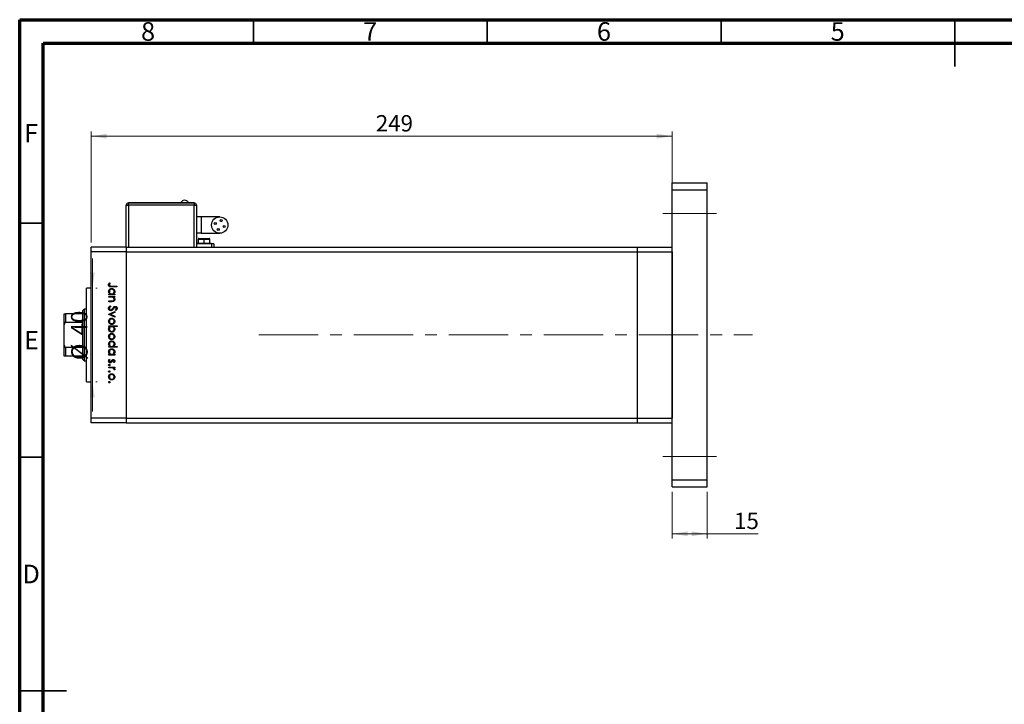
# Model space of a CAD drawing. Units: millimetres. Extents: x 15 to 456, y 5 to 292.
# Drawn here: x 15 to 226, y 146 to 292 of the extents above; entities that cross this region are included whole.
import ezdxf

# ---------------------------------------------------------------- set-up
doc = ezdxf.new("R2010")
doc.units = ezdxf.units.MM
doc.linetypes.add('CENTERX2', pattern=[20.32, 12.7, -2.54, 2.54, -2.54])
doc.styles.add('SLDTEXTSTYLE0', font='TXT', dxfattribs={"width": 0.75})
doc.dimstyles.new('SLDDIMSTYLE0', dxfattribs={"dimtxt": 3.5, "dimasz": 3.302, "dimexe": 0, "dimexo": 0.0625, "dimgap": 0.875, "dimtad": 1, "dimdec": 0, "dimlfac": 2, "dimrnd": 1e-09, "dimzin": 12, "dimdsep": 46, "dimtxsty": 'SLDTEXTSTYLE0', "dimsah": 1, "dimcen": 0.09, "dimadec": 0, "dimazin": 3, "dimtfac": 1, "dimtdec": 0, "dimtofl": 0, "dimtmove": 0, "dimatfit": 3, "dimfxl": 1, "dimfrac": 2, "dimtolj": 1, "dimtzin": 12, "dimarcsym": 0})
doc.dimstyles.new('SLDDIMSTYLE1', dxfattribs={"dimtxt": 3.5, "dimasz": 3.302, "dimexe": 0, "dimexo": 0.0625, "dimgap": 0.875, "dimtad": 1, "dimdec": 0, "dimlfac": 2, "dimrnd": 1e-09, "dimzin": 12, "dimdsep": 46, "dimtxsty": 'SLDTEXTSTYLE0', "dimsah": 1, "dimcen": 0.09, "dimadec": 0, "dimazin": 3, "dimtfac": 1, "dimtdec": 0, "dimtmove": 0, "dimatfit": 0, "dimfxl": 1, "dimfrac": 2, "dimtolj": 1, "dimtzin": 12, "dimarcsym": 0})

# ---------------------------------------------------------------- blocks, each defined once
blk = doc.blocks.new('_D')
at = {"color": 7, "linetype": 'Continuous', "lineweight": 0}
for p, q in [((30.29, 244.34), (30.29, 268.09)), ((154.54, 244.34), (154.54, 268.09)), ((30.29, 267.09), (154.54, 267.09))]:
    blk.add_line(p, q, dxfattribs=at)
at = {"color": 7, "linetype": 'Continuous', "lineweight": 18}
for points in [[(30.29, 267.09), (33.6, 266.58), (33.6, 267.6)], [(154.54, 267.09), (151.24, 267.6), (151.24, 266.58)]]:
    blk.add_solid(points, dxfattribs=at)
at = {"color": 7, "linetype": 'Continuous', "lineweight": 18, "insert": (91.17, 271.6), "char_height": 3.5, "attachment_point": 1, "style": 'SLDTEXTSTYLE0'}
blk.add_mtext('249', dxfattribs=at)
blk = doc.blocks.new('_D_1')
at = {"color": 7, "linetype": 'Continuous', "lineweight": 0}
for p, q in [((154.54, 191.09), (154.54, 181.09)), ((162.04, 191.09), (162.04, 181.09)), ((154.54, 182.09), (162.04, 182.09)), ((162.04, 182.09), (172.96, 182.09))]:
    blk.add_line(p, q, dxfattribs=at)
at = {"color": 7, "linetype": 'Continuous', "lineweight": 18}
for points in [[(154.54, 182.09), (157.85, 181.58), (157.85, 182.6)], [(162.04, 182.09), (158.74, 182.6), (158.74, 181.58)]]:
    blk.add_solid(points, dxfattribs=at)
at = {"color": 7, "linetype": 'Continuous', "lineweight": 18, "insert": (167.79, 186.6), "char_height": 3.5, "attachment_point": 1, "style": 'SLDTEXTSTYLE0'}
blk.add_mtext('15', dxfattribs=at)
blk = doc.blocks.new('_D_2')
at = {"color": 7, "linetype": 'Continuous', "lineweight": 0}
for p, q in [((30.54, 234.59), (30.54, 240.94)), ((30.54, 214.59), (30.54, 234.59)), ((31.29, 234.59), (31.54, 234.59)), ((30.54, 214.59), (30.54, 208.24)), ((31.29, 214.59), (31.54, 214.59))]:
    blk.add_line(p, q, dxfattribs=at)
at = {"color": 7, "linetype": 'Continuous', "lineweight": 18}
for points in [[(30.54, 234.59), (31.05, 237.89), (30.04, 237.89)], [(30.54, 214.59), (30.04, 211.29), (31.05, 211.29)]]:
    blk.add_solid(points, dxfattribs=at)
at = {"color": 7, "linetype": 'Continuous', "lineweight": 18, "char_height": 3.5, "attachment_point": 1, "rotation": 90, "style": 'SLDTEXTSTYLE0'}
for s, insert in [('40', (25.98, 224.49)), ('%%c', (26.03, 219.21))]:
    blk.add_mtext(s, dxfattribs=dict(at, insert=insert))

msp = doc.modelspace()

# ---------------------------------------------------------------- linework, layer by layer
at = {"color": 7, "linetype": 'Continuous', "lineweight": 70}
for p, q in [((15, 5), (15, 292)), ((15, 292), (415, 292)), ((20, 10), (20, 287)), ((20, 287), (410, 287))]:
    msp.add_line(p, q, dxfattribs=at)
at = {"color": 7, "linetype": 'Continuous', "lineweight": 35}
for p, q in [((65, 287), (65, 292)), ((115, 287), (115, 292)), ((165, 287), (165, 292)), ((215, 292), (215, 282)), ((215, 287), (215, 292)), ((20, 248.5), (15, 248.5)), ((20, 198.5), (15, 198.5)), ((15, 148.5), (25, 148.5)), ((20, 148.5), (15, 148.5))]:
    msp.add_line(p, q, dxfattribs=at)
at = {"color": 7, "linetype": 'Continuous', "lineweight": 25}
for p, q in [((154.54, 255.59), (154.54, 257.09)), ((154.54, 257.09), (162.04, 257.09)), ((162.04, 255.59), (162.04, 257.09)), ((154.54, 255.59), (162.04, 255.59)), ((154.54, 193.59), (154.54, 255.59)), ((162.04, 193.59), (162.04, 255.59)), ((38.29, 252.89), (52.29, 252.89)), ((38.29, 252.89), (38.29, 252.84)), ((38.29, 252.84), (52.29, 252.84)), ((38.29, 252.34), (38.29, 252.84)), ((52.29, 252.89), (52.29, 252.84)), ((52.29, 252.84), (52.29, 252.34)), ((37.79, 243.34), (37.79, 252.34)), ((37.79, 252.34), (38.29, 252.34)), ((52.29, 252.34), (38.29, 252.34)), ((52.29, 252.34), (52.79, 252.34)), ((52.79, 252.34), (52.79, 243.34)), ((53.79, 249.84), (52.79, 249.84)), ((57.79, 249.84), (53.79, 249.84)), ((53.79, 246.34), (52.79, 246.34)), ((53.17, 245.09), (53.17, 244.24)), ((53.32, 245.24), (54.42, 245.24)), ((53.79, 246.34), (57.79, 246.34)), ((54.42, 245.24), (55.52, 245.24)), ((54.42, 244.24), (54.42, 245.09)), ((55.67, 244.24), (55.67, 245.09)), ((37.79, 243.34), (30.29, 243.34)), ((30.29, 242.34), (30.29, 243.34)), ((37.79, 242.34), (30.29, 242.34)), ((30.29, 206.84), (30.29, 242.34)), ((37.79, 243.34), (147.04, 243.34)), ((37.79, 243.34), (37.79, 242.34)), ((37.79, 242.34), (147.04, 242.34)), ((37.79, 242.34), (37.79, 206.84)), ((56.04, 244.09), (52.79, 244.09)), ((52.92, 244.24), (52.92, 244.14)), ((52.92, 244.24), (54.42, 244.24)), ((52.92, 244.14), (54.42, 244.14)), ((53.79, 244.14), (53.79, 244.09)), ((54.42, 244.14), (54.42, 244.24)), ((54.42, 244.24), (55.92, 244.24)), ((54.42, 244.14), (55.92, 244.14)), ((55.04, 244.09), (55.04, 244.14)), ((55.92, 244.14), (55.92, 244.24)), ((56.54, 244.09), (56.04, 244.09)), ((56.54, 244.09), (56.54, 243.34)), ((147.04, 243.34), (147.04, 242.34)), ((147.04, 243.34), (154.54, 243.34)), ((147.04, 242.34), (147.04, 206.84)), ((147.04, 242.34), (154.54, 242.34)), ((154.54, 242.34), (154.54, 206.84)), ((30.29, 234.59), (29.29, 234.59)), ((29.29, 224.59), (29.29, 234.59)), ((34.2, 235.73), (34.33, 235.64)), ((35.79, 234.9), (34.61, 234.9)), ((34.63, 235.06), (35.79, 235.06)), ((35.79, 235.06), (35.79, 234.9)), ((34.04, 233.35), (34.26, 233.35)), ((34.04, 233.19), (34.04, 233.35)), ((35.32, 233.19), (34.04, 233.19)), ((34.04, 232.83), (35.32, 232.83)), ((34.04, 232.68), (34.04, 232.83)), ((34.51, 232.68), (34.04, 232.68)), ((34.04, 231.87), (34.64, 231.87)), ((34.04, 231.71), (34.04, 231.87)), ((34.7, 231.71), (34.04, 231.71)), ((35.09, 233.35), (35.32, 233.35)), ((35.32, 232.68), (35.09, 232.68)), ((35.32, 233.35), (35.32, 233.19)), ((35.32, 232.83), (35.32, 232.68)), ((28.79, 230.09), (28.54, 229.84)), ((28.54, 229.09), (28.54, 229.84)), ((29.29, 230.09), (28.79, 230.09)), ((28.79, 230.09), (28.79, 224.59)), ((34.04, 229.02), (35.32, 229.6)), ((34.38, 230.81), (34.47, 230.67)), ((35.32, 229.6), (35.32, 229.43)), ((35.54, 229.81), (35.43, 229.95)), ((24.54, 226.77), (24.54, 229.09)), ((24.79, 229.09), (24.79, 227.29)), ((28.54, 229.09), (24.79, 229.09)), ((28.54, 227.29), (28.54, 229.09)), ((34.04, 229), (34.04, 229.02)), ((35.32, 228.41), (34.04, 229)), ((35.32, 229.43), (34.39, 229.01)), ((34.39, 229.01), (35.32, 228.58)), ((35.32, 228.58), (35.32, 228.41)), ((24.54, 222.41), (24.54, 226.77)), ((28.54, 227.29), (24.79, 227.29)), ((28.54, 221.89), (28.54, 227.29)), ((34.04, 226.53), (35.84, 226.53)), ((34.04, 226.37), (34.04, 226.53)), ((34.28, 226.37), (34.04, 226.37)), ((35.84, 226.37), (35.09, 226.37)), ((35.84, 226.53), (35.84, 226.37)), ((28.79, 224.59), (28.79, 219.09)), ((29.29, 214.59), (29.29, 224.59)), ((24.54, 220.09), (24.54, 222.41)), ((28.54, 221.89), (24.79, 221.89)), ((24.79, 221.89), (24.79, 220.09)), ((28.54, 220.09), (28.54, 221.89)), ((34.04, 222.13), (34.26, 222.13)), ((34.04, 221.98), (34.04, 222.13)), ((35.84, 221.98), (34.04, 221.98)), ((35.07, 222.13), (35.84, 222.13)), ((35.84, 222.13), (35.84, 221.98)), ((28.54, 220.09), (24.79, 220.09)), ((28.54, 219.34), (28.54, 220.09)), ((28.54, 219.34), (28.79, 219.09)), ((28.79, 219.09), (29.29, 219.09)), ((34.04, 220.47), (34.26, 220.47)), ((34.04, 220.31), (34.04, 220.47)), ((35.32, 220.31), (34.04, 220.31)), ((34.19, 219.4), (34.31, 219.29)), ((35.09, 220.47), (35.32, 220.47)), ((35.32, 220.47), (35.32, 220.31)), ((34.04, 217.71), (35.32, 217.71)), ((34.04, 217.56), (34.04, 217.71)), ((34.47, 217.56), (34.04, 217.56)), ((35.16, 218.68), (35.05, 218.78)), ((35.32, 217.56), (35.13, 217.56)), ((35.3, 217.11), (35.16, 217.19)), ((35.32, 217.71), (35.32, 217.56)), ((29.29, 214.59), (30.29, 214.59)), ((37.79, 206.84), (30.29, 206.84)), ((30.29, 205.84), (30.29, 206.84)), ((37.79, 206.84), (147.04, 206.84)), ((37.79, 206.84), (37.79, 205.84)), ((147.04, 206.84), (147.04, 205.84)), ((147.04, 206.84), (154.54, 206.84)), ((37.79, 205.84), (30.29, 205.84)), ((37.79, 205.84), (147.04, 205.84)), ((147.04, 205.84), (154.54, 205.84)), ((154.54, 192.09), (154.54, 193.59)), ((154.54, 193.59), (162.04, 193.59)), ((154.54, 192.09), (162.04, 192.09)), ((162.04, 192.09), (162.04, 193.59))]:
    msp.add_line(p, q, dxfattribs=at)
at = {"color": 8, "linetype": 'Continuous', "lineweight": 25}
for p, q in [((38.29, 252.34), (38.29, 243.34)), ((52.29, 243.34), (52.29, 252.34)), ((53.79, 249.84), (53.79, 246.34)), ((53.17, 245.09), (54.42, 245.09)), ((54.42, 245.09), (55.67, 245.09)), ((54.42, 244.09), (54.42, 244.14)), ((56.04, 244.09), (56.04, 243.34))]:
    msp.add_line(p, q, dxfattribs=at)
at = {"color": 7, "linetype": 'CENTERX2', "lineweight": 18}
for p, q in [((164.04, 250.59), (152.54, 250.59)), ((66.15, 224.59), (171.76, 224.59)), ((164.04, 198.59), (152.54, 198.59))]:
    msp.add_line(p, q, dxfattribs=at)
at = {"color": 7, "linetype": 'Continuous', "lineweight": 25}
for centre, radius in [((57.79, 248.09), 1.75), ((56.84, 248.41), 0.213), ((58.11, 249.04), 0.213), ((57.48, 247.14), 0.212), ((58.74, 247.78), 0.213)]:
    msp.add_circle(centre, radius, dxfattribs=at)
for centre, radius, start, end in [((38.29, 252.34), 0.5, 90, 180), ((50.29, 252.51), 0.885, 95.1127, 154.196), ((52.29, 252.34), 0.5, 0, 90), ((53.32, 245.09), 0.15, 90, 180), ((55.52, 245.09), 0.15, 0, 90)]:
    msp.add_arc(centre, radius, start, end, dxfattribs=at)
for points, knots in [([(51.09, 252.89), (51.04, 252.97), (50.95, 253.13), (50.68, 253.34), (50.44, 253.37), (50.29, 253.39)], [0, 0, 0, 0, 0.280745, 0.561488, 1, 1, 1, 1]), ([(54.42, 245.09), (54.42, 245.11), (54.42, 245.16), (54.42, 245.21), (54.42, 245.24), (54.42, 245.24), (54.42, 245.24)], [0, 0, 0, 0, 0.279619, 0.559237, 0.779619, 1, 1, 1, 1]), ([(34, 235.31), (34.01, 235.4), (34.04, 235.56), (34.15, 235.68), (34.2, 235.73)], [0, 0, 0, 0, 0.557518, 1, 1, 1, 1]), ([(34.61, 234.9), (34.54, 234.9), (34.4, 234.9), (34.22, 234.93), (34.11, 235.01), (34.02, 235.13), (34.01, 235.23), (34, 235.31)], [0, 0, 0, 0, 0.251097, 0.500748, 0.625994, 0.751259, 1, 1, 1, 1]), ([(34.02, 233.87), (34.03, 233.97), (34.06, 234.17), (34.24, 234.38), (34.45, 234.52), (34.61, 234.53), (34.69, 234.54)], [0, 0, 0, 0, 0.279574, 0.559348, 0.779596, 1, 1, 1, 1]), ([(34.26, 233.35), (34.19, 233.43), (34.04, 233.58), (34.03, 233.78), (34.02, 233.87)], [0, 0, 0, 0, 0.558753, 1, 1, 1, 1]), ([(34.2, 235.41), (34.2, 235.39), (34.18, 235.35), (34.18, 235.31), (34.18, 235.3)], [0, 0, 0, 0, 0.5599, 1, 1, 1, 1]), ([(34.18, 235.3), (34.18, 235.27), (34.18, 235.22), (34.22, 235.16), (34.27, 235.11), (34.41, 235.05), (34.53, 235.05), (34.63, 235.06)], [0, 0, 0, 0, 0.124953, 0.249873, 0.374824, 0.499874, 1, 1, 1, 1]), ([(34.68, 234.38), (34.61, 234.37), (34.46, 234.35), (34.29, 234.21), (34.2, 234.04), (34.18, 233.93), (34.18, 233.87)], [0, 0, 0, 0, 0.2794002, 0.5590995, 0.7795542, 1, 1, 1, 1]), ([(34.18, 233.87), (34.19, 233.79), (34.21, 233.64), (34.33, 233.47), (34.5, 233.37), (34.62, 233.36), (34.68, 233.35)], [0, 0, 0, 0, 0.2798184, 0.5594219, 0.779573, 1, 1, 1, 1]), ([(34.33, 235.64), (34.31, 235.6), (34.26, 235.52), (34.22, 235.45), (34.2, 235.41)], [0, 0, 0, 0, 0.56009, 1, 1, 1, 1]), ([(35.19, 233.87), (35.18, 233.94), (35.16, 234.09), (35.03, 234.26), (34.86, 234.36), (34.74, 234.38), (34.68, 234.38)], [0, 0, 0, 0, 0.279744, 0.559262, 0.779722, 1, 1, 1, 1]), ([(34.68, 233.35), (34.76, 233.36), (34.91, 233.38), (35.07, 233.52), (35.17, 233.69), (35.18, 233.81), (35.19, 233.87)], [0, 0, 0, 0, 0.279651, 0.559215, 0.779501, 1, 1, 1, 1]), ([(34.69, 234.54), (34.78, 234.53), (34.98, 234.5), (35.19, 234.32), (35.32, 234.1), (35.34, 233.94), (35.34, 233.87)], [0, 0, 0, 0, 0.279409, 0.559215, 0.779552, 1, 1, 1, 1]), ([(35.34, 233.87), (35.33, 233.75), (35.31, 233.55), (35.15, 233.41), (35.09, 233.35)], [0, 0, 0, 0, 0.559064, 1, 1, 1, 1]), ([(34.85, 232.65), (34.79, 232.66), (34.67, 232.68), (34.56, 232.68), (34.51, 232.68)], [0, 0, 0, 0, 0.5596576, 1, 1, 1, 1]), ([(34.64, 231.87), (34.7, 231.87), (34.8, 231.87), (34.89, 231.88), (34.94, 231.89)], [0, 0, 0, 0, 0.560255, 1, 1, 1, 1]), ([(35.34, 232.19), (35.34, 232.13), (35.33, 232.02), (35.24, 231.87), (35.03, 231.72), (34.84, 231.71), (34.7, 231.71)], [0, 0, 0, 0, 0.187012, 0.37387, 0.560617, 1, 1, 1, 1]), ([(35.19, 232.22), (35.18, 232.27), (35.17, 232.38), (35.08, 232.51), (34.97, 232.61), (34.89, 232.64), (34.85, 232.65)], [0, 0, 0, 0, 0.2795632, 0.5594073, 0.779699, 1, 1, 1, 1]), ([(34.94, 231.89), (34.98, 231.9), (35.06, 231.93), (35.17, 232.04), (35.18, 232.15), (35.19, 232.22)], [0, 0, 0, 0, 0.281192, 0.561331, 1, 1, 1, 1]), ([(35.09, 232.68), (35.17, 232.6), (35.32, 232.47), (35.34, 232.28), (35.34, 232.19)], [0, 0, 0, 0, 0.5591406, 1, 1, 1, 1]), ([(34, 230.28), (34, 230.35), (34.02, 230.48), (34.15, 230.68), (34.29, 230.76), (34.38, 230.81)], [0, 0, 0, 0, 0.279875, 0.559691, 1, 1, 1, 1]), ([(34.47, 229.78), (34.4, 229.79), (34.26, 229.81), (34.1, 229.95), (34.01, 230.11), (34, 230.23), (34, 230.28)], [0, 0, 0, 0, 0.279182, 0.559073, 0.779436, 1, 1, 1, 1]), ([(34.47, 230.67), (34.39, 230.61), (34.28, 230.54), (34.19, 230.39), (34.18, 230.32), (34.18, 230.28)], [0, 0, 0, 0, 0.559321, 0.779782, 1, 1, 1, 1]), ([(34.18, 230.28), (34.18, 230.24), (34.19, 230.14), (34.26, 230.03), (34.36, 229.95), (34.44, 229.94), (34.47, 229.94)], [0, 0, 0, 0, 0.280255, 0.560109, 0.78008, 1, 1, 1, 1]), ([(35.04, 230.2), (34.96, 230.09), (34.84, 229.93), (34.63, 229.8), (34.53, 229.79), (34.47, 229.78)], [0, 0, 0, 0, 0.560115, 0.780284, 1, 1, 1, 1]), ([(34.47, 229.94), (34.51, 229.94), (34.57, 229.95), (34.62, 229.99), (34.65, 230)], [0, 0, 0, 0, 0.55899, 1, 1, 1, 1]), ([(34.65, 230), (34.7, 230.06), (34.81, 230.15), (34.89, 230.27), (34.93, 230.32)], [0, 0, 0, 0, 0.5595002, 1, 1, 1, 1]), ([(34.93, 230.32), (34.97, 230.38), (35.04, 230.48), (35.12, 230.57), (35.16, 230.6)], [0, 0, 0, 0, 0.560415, 1, 1, 1, 1]), ([(35.21, 230.43), (35.18, 230.39), (35.12, 230.31), (35.06, 230.23), (35.04, 230.2)], [0, 0, 0, 0, 0.559906, 1, 1, 1, 1]), ([(35.16, 230.6), (35.21, 230.64), (35.29, 230.69), (35.39, 230.7), (35.43, 230.7)], [0, 0, 0, 0, 0.55984, 1, 1, 1, 1]), ([(35.44, 230.55), (35.41, 230.54), (35.36, 230.54), (35.28, 230.5), (35.24, 230.46), (35.21, 230.43)], [0, 0, 0, 0, 0.279835, 0.559803, 1, 1, 1, 1]), ([(35.43, 230.7), (35.49, 230.7), (35.62, 230.68), (35.75, 230.56), (35.83, 230.42), (35.83, 230.32), (35.84, 230.27)], [0, 0, 0, 0, 0.279497, 0.558769, 0.779387, 1, 1, 1, 1]), ([(35.43, 229.95), (35.5, 230), (35.59, 230.07), (35.65, 230.2), (35.66, 230.26), (35.66, 230.29)], [0, 0, 0, 0, 0.559835, 0.779848, 1, 1, 1, 1]), ([(35.66, 230.29), (35.66, 230.32), (35.65, 230.4), (35.6, 230.48), (35.52, 230.54), (35.47, 230.54), (35.44, 230.55)], [0, 0, 0, 0, 0.280274, 0.559931, 0.77992, 1, 1, 1, 1]), ([(35.84, 230.27), (35.83, 230.22), (35.82, 230.11), (35.72, 229.94), (35.61, 229.86), (35.54, 229.81)], [0, 0, 0, 0, 0.279762, 0.5595, 1, 1, 1, 1]), ([(24.54, 229.09), (24.55, 229.09), (24.56, 229.09), (24.64, 229.09), (24.69, 229.09), (24.74, 229.09), (24.78, 229.09), (24.79, 229.09)], [0, 0, 0, 0, 0.566229, 0.700786, 0.836171, 0.918365, 1, 1, 1, 1]), ([(34.02, 227.5), (34.03, 227.6), (34.05, 227.8), (34.23, 228.01), (34.45, 228.15), (34.6, 228.16), (34.68, 228.17)], [0, 0, 0, 0, 0.279777, 0.559194, 0.7796, 1, 1, 1, 1]), ([(34.68, 226.84), (34.58, 226.86), (34.39, 226.88), (34.17, 227.06), (34.04, 227.27), (34.03, 227.43), (34.02, 227.5)], [0, 0, 0, 0, 0.279523, 0.559384, 0.779517, 1, 1, 1, 1]), ([(34.68, 228.01), (34.6, 228), (34.46, 227.98), (34.29, 227.85), (34.19, 227.68), (34.18, 227.56), (34.18, 227.51)], [0, 0, 0, 0, 0.279588, 0.559161, 0.779534, 1, 1, 1, 1]), ([(34.18, 227.51), (34.19, 227.43), (34.2, 227.28), (34.34, 227.12), (34.5, 227.02), (34.62, 227.01), (34.68, 227)], [0, 0, 0, 0, 0.279766, 0.559165, 0.779614, 1, 1, 1, 1]), ([(34.68, 228.17), (34.77, 228.16), (34.94, 228.14), (35.07, 228.04), (35.13, 227.99)], [0, 0, 0, 0, 0.559285, 1, 1, 1, 1]), ([(35.19, 227.51), (35.18, 227.58), (35.16, 227.73), (35.02, 227.89), (34.85, 228), (34.74, 228.01), (34.68, 228.01)], [0, 0, 0, 0, 0.279468, 0.559279, 0.779558, 1, 1, 1, 1]), ([(34.68, 227), (34.75, 227.01), (34.9, 227.03), (35.07, 227.16), (35.17, 227.33), (35.18, 227.45), (35.19, 227.51)], [0, 0, 0, 0, 0.279599, 0.559378, 0.779652, 1, 1, 1, 1]), ([(35.13, 227.99), (35.2, 227.91), (35.32, 227.77), (35.34, 227.59), (35.34, 227.5)], [0, 0, 0, 0, 0.558866, 1, 1, 1, 1]), ([(35.34, 227.5), (35.33, 227.4), (35.31, 227.22), (35.19, 227.08), (35.13, 227.02)], [0, 0, 0, 0, 0.559196, 1, 1, 1, 1]), ([(24.79, 227.29), (24.78, 227.29), (24.74, 227.29), (24.69, 227.26), (24.63, 227.18), (24.56, 227.02), (24.55, 226.87), (24.54, 226.77)], [0, 0, 0, 0, 0.073185, 0.162051, 0.295967, 0.536508, 1, 1, 1, 1]), ([(34.02, 225.86), (34.03, 225.97), (34.06, 226.18), (34.21, 226.31), (34.28, 226.37)], [0, 0, 0, 0, 0.558914, 1, 1, 1, 1]), ([(34.68, 225.18), (34.58, 225.2), (34.39, 225.22), (34.17, 225.41), (34.04, 225.62), (34.03, 225.78), (34.02, 225.86)], [0, 0, 0, 0, 0.2794326, 0.5592159, 0.7795587, 1, 1, 1, 1]), ([(34.69, 226.37), (34.61, 226.36), (34.46, 226.35), (34.29, 226.21), (34.19, 226.04), (34.18, 225.92), (34.18, 225.86)], [0, 0, 0, 0, 0.279648, 0.559187, 0.779499, 1, 1, 1, 1]), ([(34.18, 225.86), (34.19, 225.78), (34.2, 225.63), (34.34, 225.46), (34.5, 225.36), (34.62, 225.35), (34.68, 225.34)], [0, 0, 0, 0, 0.27978, 0.559308, 0.779722, 1, 1, 1, 1]), ([(35.13, 227.02), (35.06, 226.96), (34.92, 226.86), (34.75, 226.85), (34.68, 226.84)], [0, 0, 0, 0, 0.559216, 1, 1, 1, 1]), ([(35.34, 225.85), (35.33, 225.75), (35.31, 225.56), (35.13, 225.34), (34.91, 225.2), (34.76, 225.19), (34.68, 225.18)], [0, 0, 0, 0, 0.279589, 0.559345, 0.779628, 1, 1, 1, 1]), ([(34.68, 225.34), (34.75, 225.35), (34.9, 225.37), (35.07, 225.51), (35.17, 225.68), (35.18, 225.8), (35.19, 225.85)], [0, 0, 0, 0, 0.279432, 0.559149, 0.779576, 1, 1, 1, 1]), ([(35.19, 225.85), (35.18, 225.93), (35.16, 226.08), (35.03, 226.25), (34.86, 226.36), (34.74, 226.37), (34.69, 226.37)], [0, 0, 0, 0, 0.279799, 0.559452, 0.779662, 1, 1, 1, 1]), ([(35.09, 226.37), (35.17, 226.29), (35.32, 226.14), (35.34, 225.94), (35.34, 225.85)], [0, 0, 0, 0, 0.559285, 1, 1, 1, 1]), ([(34.02, 224.25), (34.03, 224.35), (34.05, 224.55), (34.23, 224.76), (34.45, 224.89), (34.6, 224.91), (34.68, 224.91)], [0, 0, 0, 0, 0.279777, 0.559194, 0.7796, 1, 1, 1, 1]), ([(34.68, 223.59), (34.58, 223.6), (34.39, 223.63), (34.17, 223.8), (34.04, 224.02), (34.03, 224.18), (34.02, 224.25)], [0, 0, 0, 0, 0.279523, 0.559384, 0.779517, 1, 1, 1, 1]), ([(34.02, 222.65), (34.03, 222.75), (34.06, 222.95), (34.24, 223.17), (34.45, 223.3), (34.61, 223.31), (34.69, 223.32)], [0, 0, 0, 0, 0.279574, 0.559348, 0.779596, 1, 1, 1, 1]), ([(34.68, 224.76), (34.6, 224.75), (34.46, 224.73), (34.29, 224.6), (34.19, 224.43), (34.18, 224.31), (34.18, 224.25)], [0, 0, 0, 0, 0.279588, 0.559161, 0.779534, 1, 1, 1, 1]), ([(34.18, 224.25), (34.19, 224.18), (34.2, 224.03), (34.34, 223.86), (34.5, 223.76), (34.62, 223.75), (34.68, 223.75)], [0, 0, 0, 0, 0.2797663, 0.5591653, 0.7796144, 1, 1, 1, 1]), ([(34.68, 224.91), (34.77, 224.91), (34.94, 224.89), (35.07, 224.78), (35.13, 224.74)], [0, 0, 0, 0, 0.559285, 1, 1, 1, 1]), ([(35.19, 224.25), (35.18, 224.33), (35.16, 224.48), (35.02, 224.64), (34.85, 224.74), (34.74, 224.75), (34.68, 224.76)], [0, 0, 0, 0, 0.279468, 0.559279, 0.779558, 1, 1, 1, 1]), ([(34.68, 223.75), (34.75, 223.76), (34.9, 223.77), (35.07, 223.91), (35.17, 224.08), (35.18, 224.19), (35.19, 224.25)], [0, 0, 0, 0, 0.279599, 0.559378, 0.779652, 1, 1, 1, 1]), ([(35.13, 223.77), (35.06, 223.71), (34.92, 223.61), (34.75, 223.6), (34.68, 223.59)], [0, 0, 0, 0, 0.559216, 1, 1, 1, 1]), ([(34.69, 223.32), (34.78, 223.31), (34.98, 223.28), (35.19, 223.1), (35.32, 222.88), (35.34, 222.73), (35.34, 222.65)], [0, 0, 0, 0, 0.279409, 0.559215, 0.779552, 1, 1, 1, 1]), ([(35.13, 224.74), (35.2, 224.66), (35.32, 224.52), (35.34, 224.33), (35.34, 224.25)], [0, 0, 0, 0, 0.558866, 1, 1, 1, 1]), ([(35.34, 224.25), (35.33, 224.15), (35.31, 223.96), (35.19, 223.83), (35.13, 223.77)], [0, 0, 0, 0, 0.559196, 1, 1, 1, 1]), ([(24.54, 222.41), (24.55, 222.29), (24.56, 222.14), (24.64, 221.98), (24.69, 221.93), (24.74, 221.89), (24.78, 221.89), (24.79, 221.89)], [0, 0, 0, 0, 0.5662294, 0.7007856, 0.8361712, 0.9183646, 1, 1, 1, 1]), ([(34.26, 222.13), (34.19, 222.22), (34.04, 222.36), (34.03, 222.57), (34.02, 222.65)], [0, 0, 0, 0, 0.558753, 1, 1, 1, 1]), ([(34.02, 220.99), (34.03, 221.09), (34.06, 221.29), (34.24, 221.51), (34.45, 221.64), (34.61, 221.65), (34.69, 221.66)], [0, 0, 0, 0, 0.279574, 0.559348, 0.779596, 1, 1, 1, 1]), ([(34.68, 223.16), (34.61, 223.15), (34.46, 223.13), (34.29, 222.99), (34.2, 222.83), (34.18, 222.71), (34.18, 222.65)], [0, 0, 0, 0, 0.2794002, 0.5590995, 0.7795542, 1, 1, 1, 1]), ([(34.18, 222.65), (34.19, 222.57), (34.21, 222.42), (34.33, 222.25), (34.5, 222.15), (34.62, 222.14), (34.68, 222.13)], [0, 0, 0, 0, 0.279818, 0.559422, 0.779573, 1, 1, 1, 1]), ([(34.68, 221.5), (34.61, 221.49), (34.46, 221.47), (34.29, 221.33), (34.2, 221.17), (34.18, 221.05), (34.18, 220.99)], [0, 0, 0, 0, 0.2794, 0.5591, 0.779554, 1, 1, 1, 1]), ([(35.19, 222.65), (35.18, 222.72), (35.16, 222.87), (35.03, 223.04), (34.86, 223.15), (34.74, 223.16), (34.68, 223.16)], [0, 0, 0, 0, 0.279744, 0.559262, 0.779722, 1, 1, 1, 1]), ([(34.68, 222.13), (34.76, 222.14), (34.91, 222.16), (35.07, 222.3), (35.17, 222.47), (35.18, 222.59), (35.19, 222.65)], [0, 0, 0, 0, 0.279651, 0.559215, 0.779501, 1, 1, 1, 1]), ([(35.19, 220.99), (35.18, 221.06), (35.16, 221.21), (35.03, 221.38), (34.86, 221.48), (34.74, 221.5), (34.68, 221.5)], [0, 0, 0, 0, 0.279744, 0.559262, 0.779722, 1, 1, 1, 1]), ([(34.69, 221.66), (34.78, 221.65), (34.98, 221.62), (35.19, 221.44), (35.32, 221.22), (35.34, 221.07), (35.34, 220.99)], [0, 0, 0, 0, 0.279409, 0.559215, 0.779552, 1, 1, 1, 1]), ([(35.34, 222.65), (35.33, 222.53), (35.3, 222.33), (35.14, 222.19), (35.07, 222.13)], [0, 0, 0, 0, 0.558429, 1, 1, 1, 1]), ([(24.79, 220.09), (24.78, 220.09), (24.74, 220.09), (24.69, 220.09), (24.63, 220.09), (24.56, 220.09), (24.55, 220.09), (24.54, 220.09)], [0, 0, 0, 0, 0.073185, 0.162051, 0.295967, 0.536508, 1, 1, 1, 1]), ([(34.26, 220.47), (34.19, 220.55), (34.04, 220.7), (34.03, 220.91), (34.02, 220.99)], [0, 0, 0, 0, 0.558753, 1, 1, 1, 1]), ([(34.02, 219.03), (34.03, 219.11), (34.05, 219.25), (34.15, 219.35), (34.19, 219.4)], [0, 0, 0, 0, 0.559289, 1, 1, 1, 1]), ([(34.39, 218.65), (34.34, 218.66), (34.23, 218.67), (34.1, 218.78), (34.03, 218.9), (34.02, 218.99), (34.02, 219.03)], [0, 0, 0, 0, 0.2795806, 0.5592488, 0.7795129, 1, 1, 1, 1]), ([(34.18, 220.99), (34.19, 220.91), (34.21, 220.76), (34.33, 220.59), (34.5, 220.49), (34.62, 220.48), (34.68, 220.47)], [0, 0, 0, 0, 0.279818, 0.559422, 0.779573, 1, 1, 1, 1]), ([(34.31, 219.29), (34.27, 219.25), (34.2, 219.18), (34.18, 219.08), (34.18, 219.04)], [0, 0, 0, 0, 0.560833, 1, 1, 1, 1]), ([(34.18, 219.04), (34.18, 219.01), (34.19, 218.94), (34.24, 218.87), (34.31, 218.82), (34.36, 218.81), (34.38, 218.81)], [0, 0, 0, 0, 0.279988, 0.559745, 0.779963, 1, 1, 1, 1]), ([(34.51, 218.85), (34.53, 218.89), (34.59, 218.95), (34.62, 219.02), (34.64, 219.05)], [0, 0, 0, 0, 0.559074, 1, 1, 1, 1]), ([(34.64, 219.05), (34.66, 219.1), (34.71, 219.18), (34.78, 219.24), (34.81, 219.27)], [0, 0, 0, 0, 0.560659, 1, 1, 1, 1]), ([(34.68, 220.47), (34.76, 220.48), (34.91, 220.5), (35.07, 220.64), (35.17, 220.81), (35.18, 220.93), (35.19, 220.99)], [0, 0, 0, 0, 0.279651, 0.559215, 0.779501, 1, 1, 1, 1]), ([(34.9, 219.13), (34.87, 219.1), (34.82, 219.04), (34.78, 218.97), (34.77, 218.94)], [0, 0, 0, 0, 0.5590178, 1, 1, 1, 1]), ([(34.81, 219.27), (34.85, 219.29), (34.91, 219.32), (34.98, 219.33), (35.01, 219.33)], [0, 0, 0, 0, 0.559587, 1, 1, 1, 1]), ([(35.02, 219.17), (34.99, 219.17), (34.95, 219.16), (34.91, 219.14), (34.9, 219.13)], [0, 0, 0, 0, 0.559054, 1, 1, 1, 1]), ([(35.01, 219.33), (35.06, 219.32), (35.16, 219.31), (35.27, 219.23), (35.34, 219.12), (35.34, 219.04), (35.34, 219)], [0, 0, 0, 0, 0.279911, 0.559479, 0.779628, 1, 1, 1, 1]), ([(35.19, 219), (35.18, 219.03), (35.18, 219.08), (35.13, 219.13), (35.07, 219.17), (35.03, 219.17), (35.02, 219.17)], [0, 0, 0, 0, 0.27924, 0.559013, 0.779498, 1, 1, 1, 1]), ([(35.34, 220.99), (35.33, 220.87), (35.31, 220.67), (35.15, 220.53), (35.09, 220.47)], [0, 0, 0, 0, 0.559064, 1, 1, 1, 1]), ([(34.02, 218.17), (34.02, 218.19), (34.03, 218.24), (34.07, 218.28), (34.12, 218.31), (34.15, 218.32), (34.17, 218.32)], [0, 0, 0, 0, 0.279537, 0.559056, 0.779442, 1, 1, 1, 1]), ([(34.17, 218.03), (34.15, 218.03), (34.1, 218.03), (34.05, 218.07), (34.03, 218.12), (34.02, 218.16), (34.02, 218.17)], [0, 0, 0, 0, 0.279539, 0.5593268, 0.7796885, 1, 1, 1, 1]), ([(34.17, 218.32), (34.19, 218.32), (34.23, 218.31), (34.28, 218.27), (34.31, 218.22), (34.31, 218.19), (34.31, 218.17)], [0, 0, 0, 0, 0.2795175, 0.5593264, 0.7795441, 1, 1, 1, 1]), ([(34.31, 218.17), (34.31, 218.15), (34.3, 218.11), (34.27, 218.06), (34.22, 218.03), (34.18, 218.03), (34.17, 218.03)], [0, 0, 0, 0, 0.279647, 0.559299, 0.779615, 1, 1, 1, 1]), ([(34.38, 218.81), (34.41, 218.81), (34.45, 218.82), (34.49, 218.84), (34.51, 218.85)], [0, 0, 0, 0, 0.559603, 1, 1, 1, 1]), ([(34.59, 218.71), (34.55, 218.7), (34.49, 218.66), (34.42, 218.66), (34.39, 218.65)], [0, 0, 0, 0, 0.559542, 1, 1, 1, 1]), ([(34.91, 217.53), (34.83, 217.54), (34.68, 217.56), (34.54, 217.56), (34.47, 217.56)], [0, 0, 0, 0, 0.559636, 1, 1, 1, 1]), ([(34.77, 218.94), (34.74, 218.9), (34.69, 218.81), (34.62, 218.74), (34.59, 218.71)], [0, 0, 0, 0, 0.560649, 1, 1, 1, 1]), ([(35.19, 217.27), (35.18, 217.31), (35.16, 217.38), (35.06, 217.48), (34.97, 217.51), (34.91, 217.53)], [0, 0, 0, 0, 0.278377, 0.558811, 1, 1, 1, 1]), ([(35.05, 218.78), (35.09, 218.82), (35.16, 218.88), (35.18, 218.97), (35.19, 219)], [0, 0, 0, 0, 0.562076, 1, 1, 1, 1]), ([(35.13, 217.56), (35.2, 217.51), (35.31, 217.43), (35.33, 217.3), (35.34, 217.24)], [0, 0, 0, 0, 0.561382, 1, 1, 1, 1]), ([(35.34, 219), (35.34, 218.97), (35.33, 218.9), (35.27, 218.78), (35.2, 218.72), (35.16, 218.68)], [0, 0, 0, 0, 0.279554, 0.559733, 1, 1, 1, 1]), ([(35.16, 217.19), (35.17, 217.21), (35.18, 217.23), (35.19, 217.26), (35.19, 217.27)], [0, 0, 0, 0, 0.560396, 1, 1, 1, 1]), ([(35.34, 217.24), (35.34, 217.22), (35.34, 217.17), (35.31, 217.13), (35.3, 217.11)], [0, 0, 0, 0, 0.559279, 1, 1, 1, 1]), ([(34.02, 216.76), (34.02, 216.78), (34.03, 216.82), (34.07, 216.87), (34.12, 216.9), (34.15, 216.9), (34.17, 216.9)], [0, 0, 0, 0, 0.279537, 0.559056, 0.779442, 1, 1, 1, 1]), ([(34.17, 216.61), (34.15, 216.62), (34.1, 216.62), (34.05, 216.66), (34.03, 216.71), (34.02, 216.74), (34.02, 216.76)], [0, 0, 0, 0, 0.279539, 0.559327, 0.779689, 1, 1, 1, 1]), ([(34.02, 215.64), (34.03, 215.73), (34.05, 215.93), (34.23, 216.15), (34.45, 216.28), (34.6, 216.29), (34.68, 216.3)], [0, 0, 0, 0, 0.279777, 0.559194, 0.7796, 1, 1, 1, 1]), ([(34.68, 214.98), (34.58, 214.99), (34.39, 215.01), (34.17, 215.19), (34.04, 215.41), (34.03, 215.56), (34.02, 215.64)], [0, 0, 0, 0, 0.279523, 0.559384, 0.779517, 1, 1, 1, 1]), ([(34.17, 216.9), (34.19, 216.9), (34.23, 216.9), (34.28, 216.86), (34.31, 216.81), (34.31, 216.78), (34.31, 216.76)], [0, 0, 0, 0, 0.279517, 0.559326, 0.779544, 1, 1, 1, 1]), ([(34.31, 216.76), (34.31, 216.74), (34.3, 216.69), (34.27, 216.65), (34.22, 216.62), (34.18, 216.61), (34.17, 216.61)], [0, 0, 0, 0, 0.279647, 0.559299, 0.779615, 1, 1, 1, 1]), ([(34.68, 216.14), (34.6, 216.13), (34.46, 216.11), (34.29, 215.98), (34.19, 215.81), (34.18, 215.7), (34.18, 215.64)], [0, 0, 0, 0, 0.279588, 0.559161, 0.779534, 1, 1, 1, 1]), ([(34.18, 215.64), (34.19, 215.56), (34.2, 215.41), (34.34, 215.25), (34.5, 215.15), (34.62, 215.14), (34.68, 215.13)], [0, 0, 0, 0, 0.279766, 0.559165, 0.779614, 1, 1, 1, 1]), ([(34.68, 216.3), (34.77, 216.29), (34.94, 216.27), (35.07, 216.17), (35.13, 216.12)], [0, 0, 0, 0, 0.559285, 1, 1, 1, 1]), ([(35.19, 215.64), (35.18, 215.71), (35.16, 215.86), (35.02, 216.02), (34.85, 216.13), (34.74, 216.14), (34.68, 216.14)], [0, 0, 0, 0, 0.279468, 0.559279, 0.779558, 1, 1, 1, 1]), ([(34.68, 215.13), (34.75, 215.14), (34.9, 215.16), (35.07, 215.3), (35.17, 215.46), (35.18, 215.58), (35.19, 215.64)], [0, 0, 0, 0, 0.279599, 0.559378, 0.779652, 1, 1, 1, 1]), ([(35.13, 215.15), (35.06, 215.09), (34.92, 214.99), (34.75, 214.98), (34.68, 214.98)], [0, 0, 0, 0, 0.559216, 1, 1, 1, 1]), ([(35.13, 216.12), (35.2, 216.04), (35.32, 215.9), (35.34, 215.72), (35.34, 215.64)], [0, 0, 0, 0, 0.558866, 1, 1, 1, 1]), ([(35.34, 215.64), (35.33, 215.53), (35.31, 215.35), (35.19, 215.21), (35.13, 215.15)], [0, 0, 0, 0, 0.559196, 1, 1, 1, 1]), ([(34.02, 214.49), (34.02, 214.51), (34.03, 214.56), (34.07, 214.6), (34.12, 214.63), (34.15, 214.64), (34.17, 214.64)], [0, 0, 0, 0, 0.279537, 0.559056, 0.779442, 1, 1, 1, 1]), ([(34.17, 214.35), (34.15, 214.35), (34.1, 214.36), (34.05, 214.39), (34.03, 214.44), (34.02, 214.48), (34.02, 214.49)], [0, 0, 0, 0, 0.279539, 0.5593268, 0.7796885, 1, 1, 1, 1]), ([(34.17, 214.64), (34.19, 214.64), (34.23, 214.63), (34.28, 214.59), (34.31, 214.54), (34.31, 214.51), (34.31, 214.49)], [0, 0, 0, 0, 0.279517, 0.559326, 0.779544, 1, 1, 1, 1]), ([(34.31, 214.49), (34.31, 214.47), (34.3, 214.43), (34.27, 214.38), (34.22, 214.35), (34.18, 214.35), (34.17, 214.35)], [0, 0, 0, 0, 0.279647, 0.559299, 0.779615, 1, 1, 1, 1])]:
    msp.add_open_spline(points, degree=3, knots=knots, dxfattribs=at)

# ---------------------------------------------------------------- texts
at = {"color": 7, "linetype": 'Continuous', "lineweight": 0, "char_height": 3.97, "attachment_point": 2, "style": 'SLDTEXTSTYLE0'}
for s, insert in [('8', (42.46, 291.47)), ('7', (89.96, 291.47)), ('6', (139.96, 291.47)), ('5', (189.96, 291.47)), ('F', (17.46, 269.72)), ('E', (17.51, 225.47)), ('D', (17.45, 175.47))]:
    msp.add_mtext(s, dxfattribs=dict(at, insert=insert))

# ---------------------------------------------------------------- dimensions: what is measured, and where the dimension line sits
at = {"color": 7, "linetype": 'Continuous', "lineweight": 18}
for base, p1, p2, picture, middle in [((154.54328651, 267.09057497), (30.29328651, 243.34057497), (154.54328651, 243.34057497), '_D', (95.05196838, 267.09057497)), ((162.04, 182.09), (154.54, 192.09), (162.04, 192.09), '_D_1', (170.38, 182.09))]:
    dim = msp.add_linear_dim(base=base, p1=p1, p2=p2, dimstyle='SLDDIMSTYLE0', dxfattribs=at)
    dim.commit()
    dim.dimension.update_dxf_attribs({"geometry": picture, "text_midpoint": middle, "dimtype": 160})
dim = msp.add_linear_dim(base=(30.54, 234.59), p1=(30.29, 214.59), p2=(30.29, 234.59), angle=90, text='%%c<>', dimstyle='SLDDIMSTYLE1', dxfattribs=at)
dim.commit()
dim.dimension.update_dxf_attribs({"geometry": '_D_2', "text_midpoint": (30.54, 224.44), "dimtype": 160})

doc.saveas('drawing.dxf')
